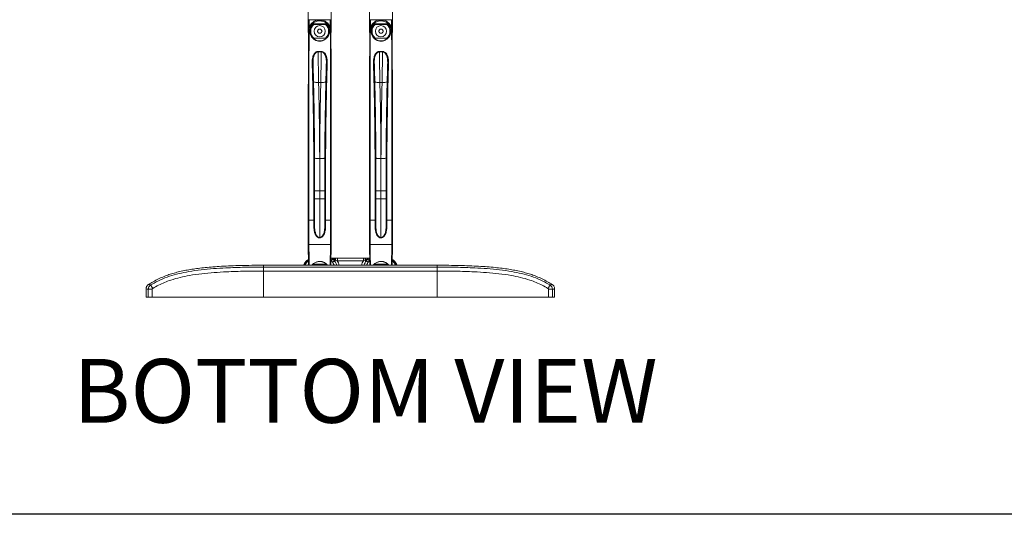
# Model space of a CAD drawing. Units: inches. Extents: x 1 to 164, y 0 to 102.
# Drawn here: x 33 to 82, y 0 to 25 of the extents above; entities that cross this region are included whole.
import ezdxf
from ezdxf.enums import TextEntityAlignment as Align

# ---------------------------------------------------------------- set-up
doc = ezdxf.new("R2010")
doc.units = ezdxf.units.IN
doc.header["$MEASUREMENT"] = 0
doc.layers.add('LAYER0', color=7, linetype='Continuous')
doc.styles.add('SLDTEXTSTYLE0', font='TXT', dxfattribs={"width": 0.75})

# ---------------------------------------------------------------- blocks, each defined once
blk = doc.blocks.new('Block3')
at = {"color": 7, "linetype": 'Continuous', "lineweight": 30}
for p in [(82.129, 0.484), (163.729, 0.484)]:
    blk.add_line(p, (0.529, 0.484), dxfattribs=at)
at = {"color": 7, "linetype": 'Continuous', "lineweight": 0, "style": 'SLDTEXTSTYLE0', "width": 0.75}
blk.add_attdef('AUTOATTR1', text='', height=1.146, dxfattribs=at).set_placement((160.436, 1.087), align=Align.BOTTOM_LEFT)
at = {"color": 7, "linetype": 'Continuous', "lineweight": 0}
for tag in ['AUTOATTR0', 'AUTOATTR2', 'AUTOATTR3']:
    blk.add_attdef(tag, (0, 0), '', height=1, dxfattribs=at)

msp = doc.modelspace()

# ---------------------------------------------------------------- linework, layer by layer
at = {"color": 7, "linetype": 'Continuous', "lineweight": 15}
for p, q in [((47.51, 24.152), (47.51, 30.443)), ((48.63, 30.443), (48.63, 24.152)), ((50.51, 24.152), (50.51, 30.443)), ((51.63, 30.443), (51.63, 24.152)), ((47.527, 24.152), (47.527, 24.717)), ((47.558, 24.717), (47.527, 24.717)), ((48.583, 24.717), (47.558, 24.717)), ((48.614, 24.717), (48.583, 24.717)), ((48.614, 24.717), (48.614, 24.152)), ((50.527, 24.152), (50.527, 24.717)), ((50.558, 24.717), (50.527, 24.717)), ((51.583, 24.717), (50.558, 24.717)), ((51.614, 24.717), (51.583, 24.717)), ((51.614, 24.717), (51.614, 24.152)), ((47.513, 24.097), (47.51, 24.152)), ((47.742, 24.487), (47.734, 24.496)), ((47.764, 24.508), (47.764, 24.496)), ((47.764, 24.496), (48.377, 24.496)), ((47.791, 24.489), (48.35, 24.489)), ((48.127, 24.251), (48.014, 24.251)), ((48.377, 24.496), (48.377, 24.508)), ((48.407, 24.496), (48.399, 24.487)), ((48.63, 24.152), (48.628, 24.097)), ((50.513, 24.097), (50.51, 24.152)), ((50.742, 24.487), (50.734, 24.496)), ((50.764, 24.508), (50.764, 24.496)), ((50.764, 24.496), (51.377, 24.496)), ((50.791, 24.489), (51.35, 24.489)), ((51.127, 24.251), (51.014, 24.251)), ((51.377, 24.496), (51.377, 24.508)), ((51.407, 24.496), (51.399, 24.487)), ((51.63, 24.152), (51.628, 24.097)), ((48.35, 23.816), (47.791, 23.816)), ((48.014, 24.054), (48.127, 24.054)), ((51.35, 23.816), (50.791, 23.816)), ((51.014, 24.054), (51.127, 24.054)), ((47.996, 23.165), (48.145, 23.165)), ((48.144, 23.141), (47.997, 23.141)), ((50.996, 23.165), (51.145, 23.165)), ((51.144, 23.141), (50.997, 23.141)), ((48.124, 21.64), (48.017, 21.64)), ((51.124, 21.64), (51.017, 21.64)), ((47.82, 17.932), (47.82, 17.932)), ((47.82, 17.932), (47.82, 17.932)), ((48.07, 16.329), (48.07, 17.917)), ((48.32, 17.932), (48.32, 17.932)), ((48.32, 17.932), (48.32, 17.932)), ((50.82, 17.932), (50.82, 17.932)), ((50.82, 17.932), (50.82, 17.932)), ((51.07, 16.329), (51.07, 17.917)), ((51.32, 17.932), (51.32, 17.932)), ((47.82, 16.329), (48.07, 16.329)), ((47.82, 15.942), (48.07, 15.942)), ((48.07, 16.329), (48.32, 16.329)), ((48.07, 15.942), (48.07, 16.329)), ((48.07, 15.942), (48.32, 15.942)), ((48.07, 14.041), (48.07, 15.942)), ((50.82, 16.329), (51.07, 16.329)), ((50.82, 15.942), (51.07, 15.942)), ((51.07, 16.329), (51.32, 16.329)), ((51.07, 15.942), (51.07, 16.329)), ((51.07, 15.942), (51.32, 15.942)), ((51.07, 14.041), (51.07, 15.942)), ((50.508, 15.845), (50.508, 14.902)), ((47.508, 13.71), (47.508, 14.902)), ((47.539, 14.902), (47.539, 13.71)), ((47.781, 14.595), (47.781, 14.902)), ((47.781, 14.595), (47.82, 14.595)), ((47.82, 14.902), (47.82, 14.595)), ((48.32, 14.595), (48.32, 14.902)), ((48.32, 14.595), (48.36, 14.595)), ((48.36, 14.902), (48.36, 14.595)), ((48.602, 13.71), (48.602, 14.902)), ((48.633, 14.902), (48.633, 13.71)), ((50.508, 13.71), (50.508, 14.902)), ((50.539, 14.902), (50.539, 13.71)), ((50.781, 14.595), (50.781, 14.902)), ((50.781, 14.595), (50.82, 14.595)), ((50.82, 14.902), (50.82, 14.595)), ((51.32, 14.902), (51.32, 14.902)), ((51.32, 14.595), (51.32, 14.902)), ((51.32, 14.595), (51.36, 14.595)), ((51.36, 14.902), (51.36, 14.595)), ((51.602, 13.71), (51.602, 14.902)), ((51.633, 14.902), (51.633, 13.71)), ((48.07, 14.022), (48.07, 14.041)), ((51.07, 14.022), (51.07, 14.041)), ((47.526, 12.686), (47.508, 13.71)), ((47.539, 13.71), (48.602, 13.71)), ((48.633, 13.71), (48.615, 12.686)), ((50.526, 12.686), (50.508, 13.71)), ((50.539, 13.71), (51.602, 13.71)), ((51.633, 13.71), (51.615, 12.686)), ((48.621, 13.027), (48.637, 13.027)), ((48.637, 12.902), (48.637, 13.027)), ((48.803, 13.027), (48.934, 13.027)), ((48.934, 12.905), (48.934, 13.027)), ((48.934, 13.027), (50.207, 13.027)), ((50.207, 12.905), (50.207, 13.027)), ((50.504, 12.902), (50.504, 13.027)), ((50.504, 13.027), (50.52, 13.027)), ((53.82, 12.686), (45.32, 12.686)), ((45.32, 12.596), (45.32, 12.401)), ((45.32, 12.596), (53.82, 12.596)), ((47.52, 12.699), (47.514, 12.686)), ((47.791, 12.739), (47.737, 12.686)), ((48.35, 12.739), (47.791, 12.739)), ((48.404, 12.686), (48.35, 12.739)), ((48.627, 12.686), (48.621, 12.698)), ((48.72, 12.992), (48.797, 12.901)), ((48.934, 12.905), (48.849, 12.936)), ((50.207, 12.905), (48.934, 12.905)), ((50.292, 12.936), (50.207, 12.905)), ((50.344, 12.901), (50.421, 12.992)), ((50.52, 12.699), (50.514, 12.686)), ((50.791, 12.739), (50.737, 12.686)), ((51.35, 12.739), (50.791, 12.739)), ((51.404, 12.686), (51.35, 12.739)), ((51.627, 12.686), (51.621, 12.698)), ((53.82, 12.596), (53.82, 12.401)), ((45.32, 11.124), (45.32, 12.401)), ((53.82, 12.401), (45.32, 12.401)), ((53.82, 11.124), (53.82, 12.401)), ((39.896, 11.552), (39.796, 11.719)), ((39.57, 11.531), (39.57, 11.124)), ((39.679, 11.124), (39.57, 11.124)), ((45.32, 11.124), (53.82, 11.124)), ((59.462, 11.124), (59.57, 11.124)), ((59.57, 11.124), (59.57, 11.531))]:
    msp.add_line(p, q, dxfattribs=at)
at = {"color": 8, "linetype": 'Continuous', "lineweight": 15}
for p, q in [((47.558, 24.717), (47.558, 24.35)), ((48.583, 24.351), (48.583, 24.717)), ((50.558, 24.717), (50.558, 24.35)), ((51.583, 24.351), (51.583, 24.717)), ((47.51, 24.152), (47.519, 24.152)), ((48.63, 24.152), (48.622, 24.152)), ((50.51, 24.152), (50.519, 24.152)), ((51.63, 24.152), (51.622, 24.152)), ((45.32, 12.596), (45.32, 12.686)), ((48.637, 12.902), (48.619, 12.902)), ((50.522, 12.902), (50.504, 12.902)), ((51.636, 12.686), (51.615, 12.722)), ((53.82, 12.596), (53.82, 12.686))]:
    msp.add_line(p, q, dxfattribs=at)
at = {"color": 7, "linetype": 'Continuous', "lineweight": 15, "flags": 128}
for points in [[(47.549, 24.166), (47.542, 24.165), (47.536, 24.164), (47.531, 24.162), (47.527, 24.16), (47.524, 24.158), (47.521, 24.156), (47.52, 24.154), (47.519, 24.152)], [(48.014, 24.251), (48.007, 24.239), (48, 24.226), (47.992, 24.214), (47.985, 24.202), (47.978, 24.189), (47.971, 24.177), (47.964, 24.165), (47.957, 24.152)], [(47.957, 24.152), (47.964, 24.14), (47.971, 24.128), (47.978, 24.116), (47.985, 24.103), (47.992, 24.091), (48, 24.078), (48.007, 24.066), (48.014, 24.054)], [(48.184, 24.152), (48.177, 24.165), (48.17, 24.177), (48.163, 24.189), (48.156, 24.202), (48.149, 24.214), (48.141, 24.226), (48.134, 24.239), (48.127, 24.251)], [(48.127, 24.054), (48.134, 24.066), (48.141, 24.078), (48.149, 24.091), (48.156, 24.103), (48.163, 24.116), (48.17, 24.128), (48.177, 24.14), (48.184, 24.152)], [(48.592, 24.166), (48.599, 24.165), (48.605, 24.164), (48.61, 24.162), (48.614, 24.16), (48.617, 24.158), (48.62, 24.156), (48.621, 24.154), (48.622, 24.152)], [(50.549, 24.166), (50.542, 24.165), (50.536, 24.164), (50.531, 24.162), (50.527, 24.16), (50.524, 24.158), (50.521, 24.156), (50.52, 24.154), (50.519, 24.152)], [(51.014, 24.251), (51.007, 24.239), (51, 24.226), (50.992, 24.214), (50.985, 24.202), (50.978, 24.189), (50.971, 24.177), (50.964, 24.165), (50.957, 24.152)], [(50.957, 24.152), (50.964, 24.14), (50.971, 24.128), (50.978, 24.116), (50.985, 24.103), (50.992, 24.091), (51, 24.078), (51.007, 24.066), (51.014, 24.054)], [(51.184, 24.152), (51.177, 24.165), (51.17, 24.177), (51.163, 24.189), (51.156, 24.202), (51.149, 24.214), (51.141, 24.226), (51.134, 24.239), (51.127, 24.251)], [(51.127, 24.054), (51.134, 24.066), (51.141, 24.078), (51.149, 24.091), (51.156, 24.103), (51.163, 24.116), (51.17, 24.128), (51.177, 24.14), (51.184, 24.152)], [(51.592, 24.166), (51.599, 24.165), (51.605, 24.164), (51.61, 24.162), (51.614, 24.16), (51.617, 24.158), (51.62, 24.156), (51.621, 24.154), (51.622, 24.152)], [(47.768, 21.689), (47.773, 21.678), (47.787, 21.668), (47.81, 21.659), (47.841, 21.652), (47.879, 21.646), (47.922, 21.642), (47.969, 21.64), (48.017, 21.64)], [(48.373, 21.689), (48.368, 21.678), (48.354, 21.668), (48.331, 21.659), (48.3, 21.652), (48.262, 21.646), (48.219, 21.642), (48.172, 21.64), (48.124, 21.64)], [(50.768, 21.689), (50.773, 21.678), (50.787, 21.668), (50.81, 21.659), (50.841, 21.652), (50.879, 21.646), (50.922, 21.642), (50.969, 21.64), (51.017, 21.64)], [(51.373, 21.689), (51.368, 21.678), (51.354, 21.668), (51.331, 21.659), (51.3, 21.652), (51.262, 21.646), (51.219, 21.642), (51.172, 21.64), (51.124, 21.64)], [(48.849, 12.936), (48.846, 12.955), (48.842, 12.972), (48.837, 12.988), (48.832, 13.002), (48.825, 13.013), (48.818, 13.021), (48.81, 13.026), (48.803, 13.027)], [(50.292, 12.936), (50.295, 12.955), (50.299, 12.972), (50.304, 12.988), (50.309, 13.002), (50.316, 13.013), (50.323, 13.021), (50.331, 13.026), (50.338, 13.027)], [(48.72, 12.992), (48.716, 12.988), (48.71, 12.981), (48.701, 12.972), (48.691, 12.961), (48.679, 12.948), (48.666, 12.933), (48.651, 12.918), (48.637, 12.902)], [(48.797, 12.901), (48.79, 12.897), (48.782, 12.891), (48.772, 12.884), (48.759, 12.875), (48.746, 12.866), (48.731, 12.856), (48.715, 12.845), (48.699, 12.833)], [(50.344, 12.901), (50.35, 12.897), (50.359, 12.891), (50.369, 12.884), (50.382, 12.875), (50.395, 12.866), (50.41, 12.856), (50.426, 12.845), (50.442, 12.833)], [(50.504, 12.902), (50.49, 12.918), (50.475, 12.933), (50.462, 12.948), (50.45, 12.961), (50.44, 12.972), (50.431, 12.981), (50.425, 12.988), (50.421, 12.992)], [(59.245, 11.552), (59.263, 11.582), (59.28, 11.61), (59.296, 11.637), (59.311, 11.662), (59.323, 11.683), (59.333, 11.699), (59.341, 11.712), (59.345, 11.719)], [(39.679, 11.124), (39.679, 11.378), (39.678, 11.508)], [(39.872, 11.51), (39.872, 11.38), (39.873, 11.124)], [(59.269, 11.51), (59.269, 11.38), (59.268, 11.124)], [(59.462, 11.124), (59.462, 11.378), (59.463, 11.508)]]:
    msp.add_lwpolyline(points, dxfattribs=at)
at = {"color": 8, "linetype": 'Continuous', "lineweight": 15, "flags": 128}
for points in [[(47.539, 13.71), (47.541, 13.59), (47.549, 13.11), (47.555, 12.756), (47.556, 12.686)], [(48.585, 12.686), (48.59, 13.002), (48.596, 13.356), (48.599, 13.525), (48.602, 13.71)], [(50.539, 13.71), (50.541, 13.59), (50.549, 13.11), (50.555, 12.756), (50.556, 12.686)], [(51.585, 12.686), (51.59, 13.002), (51.596, 13.356), (51.599, 13.525), (51.602, 13.71)]]:
    msp.add_lwpolyline(points, dxfattribs=at)
at = {"color": 7, "linetype": 'Continuous', "lineweight": 15}
for centre in [(48.07, 24.152), (51.07, 24.152)]:
    msp.add_circle(centre, 0.276, dxfattribs=at)
for centre, radius, start, end in [((48.07, 24.152), 0.469, 134.4153, 45.5847), ((48.07, 24.152), 0.438, 129.7333, 230.2667), ((47.764, 24.465), 0.0312, 90, 134.4153), ((48.07, 24.152), 0.437, 309.7333, 50.2667), ((48.377, 24.465), 0.0312, 45.5847, 90), ((51.07, 24.152), 0.469, 134.4153, 45.5847), ((51.07, 24.152), 0.437, 129.7333, 230.2667), ((50.764, 24.465), 0.0312, 90, 134.4153), ((51.07, 24.152), 0.438, 309.7333, 50.2667), ((51.377, 24.465), 0.0312, 45.5847, 90), ((48.39, 23.159), 0.394, 179.0604, 182.5264), ((47.75, 23.159), 0.394, 357.4736, 0.9396), ((51.39, 23.159), 0.394, 179.0604, 182.5264), ((50.75, 23.159), 0.394, 357.4736, 0.9396), ((47.715, 22.575), 0.0551, 59.7064, 105.3057), ((48.426, 22.575), 0.0551, 74.6943, 120.2935), ((50.715, 22.575), 0.0551, 59.7065, 105.3057), ((51.426, 22.575), 0.0551, 74.6943, 120.2936), ((47.538, 13.71), 0.0295, 179.9783, 181.0388), ((48.602, 13.71), 0.0305, 358.9873, 0.011), ((50.539, 13.71), 0.0305, 179.989, 181.0127), ((51.603, 13.71), 0.0295, 358.9612, 0.0217), ((48.637, 12.91), 0.118, 44.6875, 89.807), ((50.504, 12.91), 0.118, 90.193, 135.3125), ((48.07, 12.402), 0.469, 37.2491, 142.7509), ((47.621, 14.729), 2.173, 302.7463, 304.3885), ((51.52, 14.729), 2.173, 235.6115, 237.2537), ((51.07, 12.402), 0.469, 37.2491, 142.7509), ((39.856, 2.519), 8.991, 89.8996, 91.1334), ((59.285, 2.519), 8.991, 88.8666, 90.1004)]:
    msp.add_arc(centre, radius, start, end, dxfattribs=at)
at = {"color": 8, "linetype": 'Continuous', "lineweight": 15}
for centre, radius, start, end in [((47.806, 12.532), 0.499, 124.9295, 162.0402), ((48.07, 12.4), 1, 16.6131, 30.2891), ((51.07, 12.4), 1, 149.7109, 163.3869), ((51.335, 12.532), 0.499, 17.9598, 55.0705)]:
    msp.add_arc(centre, radius, start, end, dxfattribs=at)
at = {"color": 7, "linetype": 'Continuous', "lineweight": 15}
for points, knots in [([(47.519, 24.152), (47.52, 24.179), (47.523, 24.233), (47.542, 24.314), (47.572, 24.392), (47.628, 24.489), (47.708, 24.574), (47.806, 24.639), (47.89, 24.676), (47.981, 24.699), (48.073, 24.706), (48.165, 24.698), (48.253, 24.675), (48.336, 24.638), (48.412, 24.588), (48.48, 24.525), (48.536, 24.451), (48.58, 24.369), (48.614, 24.269), (48.619, 24.195), (48.622, 24.152)], [0, 0, 0, 0, 0.047245, 0.095806, 0.143215, 0.19192, 0.289176, 0.341316, 0.394916, 0.447874, 0.502443, 0.553909, 0.606858, 0.658293, 0.711138, 0.764068, 0.818561, 0.870639, 0.924442, 1, 1, 1, 1]), ([(48.592, 24.166), (48.59, 24.204), (48.585, 24.27), (48.552, 24.359), (48.512, 24.433), (48.458, 24.499), (48.394, 24.556), (48.322, 24.601), (48.243, 24.634), (48.16, 24.654), (48.074, 24.662), (47.986, 24.655), (47.901, 24.635), (47.821, 24.602), (47.728, 24.544), (47.653, 24.468), (47.599, 24.381), (47.57, 24.311), (47.552, 24.239), (47.55, 24.19), (47.549, 24.166)], [0, 0, 0, 0, 0.073435, 0.125256, 0.177118, 0.230769, 0.284452, 0.337445, 0.390441, 0.443962, 0.497479, 0.552598, 0.607719, 0.661465, 0.715207, 0.812491, 0.859682, 0.906843, 0.953417, 1, 1, 1, 1]), ([(50.519, 24.152), (50.52, 24.179), (50.523, 24.233), (50.542, 24.314), (50.572, 24.392), (50.628, 24.489), (50.708, 24.574), (50.806, 24.639), (50.89, 24.676), (50.981, 24.699), (51.073, 24.706), (51.165, 24.698), (51.253, 24.675), (51.336, 24.638), (51.412, 24.588), (51.48, 24.525), (51.536, 24.451), (51.58, 24.369), (51.614, 24.269), (51.619, 24.195), (51.622, 24.152)], [0, 0, 0, 0, 0.047245, 0.095806, 0.143215, 0.19192, 0.289176, 0.341316, 0.394916, 0.447874, 0.502443, 0.553909, 0.606858, 0.658293, 0.711138, 0.764068, 0.818561, 0.870639, 0.924442, 1, 1, 1, 1]), ([(51.592, 24.166), (51.59, 24.204), (51.585, 24.27), (51.552, 24.359), (51.512, 24.433), (51.458, 24.499), (51.394, 24.556), (51.322, 24.601), (51.243, 24.634), (51.16, 24.654), (51.074, 24.662), (50.986, 24.655), (50.901, 24.635), (50.821, 24.602), (50.728, 24.544), (50.653, 24.468), (50.599, 24.381), (50.57, 24.311), (50.552, 24.239), (50.55, 24.19), (50.549, 24.166)], [0, 0, 0, 0, 0.073435, 0.125256, 0.177118, 0.230769, 0.284452, 0.337445, 0.390441, 0.443962, 0.497479, 0.552598, 0.60772, 0.661465, 0.715207, 0.812491, 0.859682, 0.906843, 0.953418, 1, 1, 1, 1]), ([(47.508, 14.902), (47.508, 15.215), (47.508, 15.839), (47.509, 16.777), (47.509, 17.714), (47.51, 18.645), (47.511, 19.569), (47.512, 20.486), (47.514, 21.4), (47.515, 22.317), (47.517, 23.235), (47.518, 23.847), (47.519, 24.152)], [0, 0, 0, 0, 0.10009, 0.200179, 0.30056, 0.400941, 0.499887, 0.598832, 0.698059, 0.797286, 0.898605, 1, 1, 1, 1]), ([(47.549, 24.166), (47.548, 23.86), (47.547, 23.248), (47.545, 22.329), (47.543, 21.413), (47.542, 20.498), (47.541, 19.579), (47.54, 18.585), (47.539, 17.519), (47.539, 16.514), (47.539, 15.641), (47.539, 15.149), (47.539, 14.902)], [0, 0, 0, 0, 0.101318, 0.202711, 0.301657, 0.400602, 0.499829, 0.599057, 0.720682, 0.842437, 0.921201, 1, 1, 1, 1]), ([(47.734, 24.496), (47.701, 24.456), (47.65, 24.397), (47.612, 24.301), (47.588, 24.204), (47.587, 24.079), (47.622, 23.961), (47.673, 23.872), (47.726, 23.806), (47.794, 23.749), (47.887, 23.696), (48.007, 23.662), (48.146, 23.664), (48.275, 23.704), (48.392, 23.779), (48.472, 23.873), (48.521, 23.971), (48.545, 24.053), (48.553, 24.133), (48.55, 24.21), (48.534, 24.287), (48.497, 24.382), (48.45, 24.452), (48.411, 24.491), (48.407, 24.496)], [0, 0, 0, 0, 0.064584, 0.097061, 0.129534, 0.191714, 0.257081, 0.295018, 0.332955, 0.374403, 0.415791, 0.47381, 0.532, 0.586734, 0.645931, 0.715879, 0.75653, 0.797151, 0.830302, 0.863431, 0.896689, 0.929948, 0.992066, 1, 1, 1, 1]), ([(47.734, 24.496), (47.738, 24.499), (47.745, 24.504), (47.756, 24.508), (47.762, 24.508), (47.764, 24.508)], [0, 0, 0, 0, 0.413557, 0.82636, 1, 1, 1, 1]), ([(48.377, 24.508), (48.323, 24.508), (48.214, 24.509), (48.054, 24.509), (47.902, 24.509), (47.81, 24.508), (47.764, 24.508)], [0, 0, 0, 0, 0.267835, 0.543449, 0.769425, 1, 1, 1, 1]), ([(48.377, 24.508), (48.381, 24.508), (48.391, 24.507), (48.401, 24.501), (48.406, 24.496), (48.407, 24.496)], [0, 0, 0, 0, 0.438433, 0.877852, 1, 1, 1, 1]), ([(48.602, 14.902), (48.602, 15.219), (48.602, 15.853), (48.602, 16.795), (48.602, 17.728), (48.601, 18.653), (48.6, 19.575), (48.599, 20.563), (48.597, 21.613), (48.596, 22.596), (48.594, 23.447), (48.593, 23.926), (48.592, 24.166)], [0, 0, 0, 0, 0.101322, 0.202718, 0.301664, 0.40061, 0.499837, 0.599064, 0.720013, 0.84109, 0.920527, 1, 1, 1, 1]), ([(48.622, 24.152), (48.622, 23.851), (48.624, 23.247), (48.626, 22.333), (48.627, 21.413), (48.629, 20.492), (48.63, 19.571), (48.631, 18.651), (48.632, 17.726), (48.632, 16.793), (48.633, 15.851), (48.633, 15.219), (48.633, 14.902)], [0, 0, 0, 0, 0.1000904, 0.2001803, 0.30056, 0.4009398, 0.4998848, 0.5988298, 0.6980565, 0.7972832, 0.8986039, 1, 1, 1, 1]), ([(50.508, 14.902), (50.508, 15.215), (50.508, 15.839), (50.509, 16.777), (50.509, 17.714), (50.51, 18.645), (50.511, 19.569), (50.512, 20.486), (50.514, 21.4), (50.515, 22.317), (50.517, 23.235), (50.518, 23.847), (50.519, 24.152)], [0, 0, 0, 0, 0.10009, 0.200179, 0.30056, 0.400941, 0.499887, 0.598832, 0.698059, 0.797286, 0.898605, 1, 1, 1, 1]), ([(50.549, 24.166), (50.548, 23.86), (50.547, 23.248), (50.545, 22.329), (50.543, 21.413), (50.542, 20.498), (50.541, 19.579), (50.54, 18.585), (50.539, 17.519), (50.539, 16.514), (50.539, 15.641), (50.539, 15.149), (50.539, 14.902)], [0, 0, 0, 0, 0.101318, 0.202711, 0.301657, 0.400602, 0.499829, 0.599057, 0.720682, 0.842437, 0.921201, 1, 1, 1, 1]), ([(50.734, 24.496), (50.701, 24.456), (50.65, 24.397), (50.612, 24.301), (50.588, 24.204), (50.587, 24.079), (50.622, 23.961), (50.673, 23.872), (50.726, 23.806), (50.794, 23.749), (50.887, 23.696), (51.007, 23.662), (51.146, 23.664), (51.275, 23.704), (51.392, 23.779), (51.472, 23.873), (51.521, 23.971), (51.545, 24.053), (51.553, 24.133), (51.55, 24.21), (51.534, 24.287), (51.497, 24.382), (51.45, 24.452), (51.411, 24.491), (51.407, 24.496)], [0, 0, 0, 0, 0.064584, 0.097061, 0.129534, 0.191714, 0.257081, 0.295018, 0.332955, 0.374403, 0.415791, 0.47381, 0.532, 0.586734, 0.645931, 0.715879, 0.756529, 0.797151, 0.830302, 0.863431, 0.896689, 0.929948, 0.992066, 1, 1, 1, 1]), ([(50.734, 24.496), (50.738, 24.499), (50.745, 24.504), (50.756, 24.508), (50.762, 24.508), (50.764, 24.508)], [0, 0, 0, 0, 0.4135569, 0.826362, 1, 1, 1, 1]), ([(51.377, 24.508), (51.323, 24.508), (51.214, 24.509), (51.054, 24.509), (50.902, 24.509), (50.81, 24.508), (50.764, 24.508)], [0, 0, 0, 0, 0.267835, 0.543449, 0.769425, 1, 1, 1, 1]), ([(51.377, 24.508), (51.381, 24.508), (51.391, 24.507), (51.401, 24.501), (51.406, 24.496), (51.407, 24.496)], [0, 0, 0, 0, 0.438435, 0.877854, 1, 1, 1, 1]), ([(51.602, 14.902), (51.602, 15.219), (51.602, 15.853), (51.602, 16.795), (51.602, 17.728), (51.601, 18.653), (51.6, 19.575), (51.599, 20.563), (51.597, 21.613), (51.596, 22.596), (51.594, 23.447), (51.593, 23.926), (51.592, 24.166)], [0, 0, 0, 0, 0.1013215, 0.2027184, 0.301664, 0.4006095, 0.4998367, 0.5990639, 0.7200129, 0.8410901, 0.920527, 1, 1, 1, 1]), ([(51.622, 24.152), (51.622, 23.851), (51.624, 23.247), (51.626, 22.333), (51.627, 21.413), (51.629, 20.492), (51.63, 19.571), (51.631, 18.651), (51.632, 17.726), (51.632, 16.793), (51.633, 15.851), (51.633, 15.219), (51.633, 14.902)], [0, 0, 0, 0, 0.1000904, 0.2001803, 0.30056, 0.4009398, 0.4998848, 0.5988298, 0.6980565, 0.7972832, 0.8986039, 1, 1, 1, 1]), ([(47.7, 22.628), (47.701, 22.67), (47.701, 22.754), (47.723, 22.866), (47.755, 22.961), (47.799, 23.044), (47.856, 23.111), (47.926, 23.157), (47.973, 23.162), (47.996, 23.165)], [0, 0, 0, 0, 0.190544, 0.38084, 0.508997, 0.6369, 0.794681, 0.896628, 1, 1, 1, 1]), ([(47.997, 23.141), (47.98, 23.139), (47.944, 23.135), (47.887, 23.1), (47.838, 23.042), (47.8, 22.971), (47.767, 22.879), (47.744, 22.762), (47.743, 22.669), (47.743, 22.622)], [0, 0, 0, 0, 0.077667, 0.172037, 0.312286, 0.43258, 0.55314, 0.776341, 1, 1, 1, 1]), ([(47.997, 23.141), (47.997, 23.082), (47.997, 22.974), (47.999, 22.808), (48.001, 22.649), (48.003, 22.483), (48.006, 22.315), (48.008, 22.147), (48.011, 21.978), (48.014, 21.808), (48.016, 21.696), (48.017, 21.64)], [0, 0, 0, 0, 0.132594, 0.239429, 0.346265, 0.456196, 0.566128, 0.673038, 0.779948, 0.889974, 1, 1, 1, 1]), ([(48.124, 21.64), (48.125, 21.703), (48.127, 21.829), (48.13, 22.025), (48.134, 22.223), (48.137, 22.411), (48.139, 22.585), (48.141, 22.747), (48.143, 22.904), (48.144, 23.036), (48.144, 23.113), (48.144, 23.141)], [0, 0, 0, 0, 0.123587, 0.247173, 0.375663, 0.504152, 0.610879, 0.717607, 0.82742, 0.937233, 1, 1, 1, 1]), ([(48.398, 22.622), (48.398, 22.664), (48.398, 22.747), (48.377, 22.866), (48.341, 22.975), (48.293, 23.058), (48.238, 23.112), (48.189, 23.137), (48.157, 23.14), (48.144, 23.141)], [0, 0, 0, 0, 0.200656, 0.401051, 0.572927, 0.745566, 0.850046, 0.938597, 1, 1, 1, 1]), ([(48.145, 23.165), (48.149, 23.165), (48.174, 23.164), (48.222, 23.152), (48.291, 23.106), (48.358, 23.023), (48.409, 22.904), (48.439, 22.768), (48.44, 22.675), (48.441, 22.628)], [0, 0, 0, 0, 0.020292, 0.110059, 0.215732, 0.382223, 0.576088, 0.787832, 1, 1, 1, 1]), ([(50.7, 22.628), (50.701, 22.67), (50.701, 22.754), (50.723, 22.866), (50.755, 22.961), (50.799, 23.044), (50.856, 23.111), (50.926, 23.157), (50.973, 23.162), (50.996, 23.165)], [0, 0, 0, 0, 0.190544, 0.38084, 0.508997, 0.6369, 0.79468, 0.896628, 1, 1, 1, 1]), ([(50.997, 23.141), (50.98, 23.139), (50.944, 23.135), (50.887, 23.1), (50.838, 23.042), (50.8, 22.971), (50.767, 22.879), (50.744, 22.762), (50.743, 22.669), (50.743, 22.622)], [0, 0, 0, 0, 0.077667, 0.172037, 0.312286, 0.43258, 0.55314, 0.776341, 1, 1, 1, 1]), ([(50.997, 23.141), (50.997, 23.082), (50.997, 22.974), (50.999, 22.808), (51.001, 22.649), (51.003, 22.483), (51.006, 22.315), (51.008, 22.147), (51.011, 21.978), (51.014, 21.808), (51.016, 21.696), (51.017, 21.64)], [0, 0, 0, 0, 0.1325936, 0.2394293, 0.3462651, 0.4561965, 0.5661279, 0.673038, 0.7799478, 0.8899737, 1, 1, 1, 1]), ([(51.124, 21.64), (51.125, 21.703), (51.127, 21.829), (51.13, 22.025), (51.134, 22.223), (51.137, 22.411), (51.139, 22.585), (51.141, 22.747), (51.143, 22.904), (51.144, 23.036), (51.144, 23.113), (51.144, 23.141)], [0, 0, 0, 0, 0.123587, 0.247173, 0.375663, 0.504152, 0.610879, 0.717607, 0.82742, 0.937233, 1, 1, 1, 1]), ([(51.398, 22.622), (51.398, 22.664), (51.398, 22.747), (51.377, 22.866), (51.341, 22.975), (51.293, 23.058), (51.238, 23.112), (51.189, 23.137), (51.157, 23.14), (51.144, 23.141)], [0, 0, 0, 0, 0.200656, 0.401051, 0.572927, 0.745566, 0.850046, 0.938598, 1, 1, 1, 1]), ([(51.145, 23.165), (51.149, 23.165), (51.174, 23.164), (51.222, 23.152), (51.291, 23.106), (51.358, 23.023), (51.409, 22.904), (51.439, 22.768), (51.44, 22.675), (51.441, 22.628)], [0, 0, 0, 0, 0.020292, 0.110059, 0.215732, 0.382223, 0.576088, 0.787832, 1, 1, 1, 1]), ([(47.781, 17.935), (47.779, 18.167), (47.777, 18.632), (47.77, 19.327), (47.76, 20.021), (47.746, 20.803), (47.728, 21.674), (47.709, 22.31), (47.7, 22.628)], [0, 0, 0, 0, 0.14704, 0.29408, 0.4413964, 0.5887126, 0.7942579, 1, 1, 1, 1]), ([(47.743, 22.622), (47.752, 22.305), (47.769, 21.67), (47.787, 20.8), (47.801, 20.018), (47.81, 19.325), (47.817, 18.63), (47.819, 18.165), (47.82, 17.932)], [0, 0, 0, 0, 0.205541, 0.41128, 0.558322, 0.705364, 0.852682, 1, 1, 1, 1]), ([(48.32, 17.932), (48.322, 18.165), (48.324, 18.629), (48.331, 19.323), (48.34, 20.017), (48.354, 20.799), (48.372, 21.669), (48.389, 22.305), (48.398, 22.622)], [0, 0, 0, 0, 0.147043, 0.294085, 0.441403, 0.58872, 0.794262, 1, 1, 1, 1]), ([(48.441, 22.628), (48.432, 22.31), (48.413, 21.675), (48.395, 20.804), (48.381, 20.022), (48.371, 19.329), (48.364, 18.633), (48.361, 18.168), (48.36, 17.935)], [0, 0, 0, 0, 0.205544, 0.411287, 0.558327, 0.705366, 0.852683, 1, 1, 1, 1]), ([(50.781, 17.935), (50.779, 18.167), (50.777, 18.632), (50.77, 19.327), (50.76, 20.021), (50.746, 20.803), (50.728, 21.674), (50.709, 22.31), (50.7, 22.628)], [0, 0, 0, 0, 0.14704, 0.29408, 0.441396, 0.588713, 0.794258, 1, 1, 1, 1]), ([(50.743, 22.622), (50.752, 22.305), (50.769, 21.67), (50.787, 20.8), (50.801, 20.018), (50.81, 19.325), (50.817, 18.63), (50.819, 18.165), (50.82, 17.932)], [0, 0, 0, 0, 0.205541, 0.41128, 0.558322, 0.705364, 0.852682, 1, 1, 1, 1]), ([(51.32, 17.932), (51.322, 18.165), (51.324, 18.629), (51.331, 19.323), (51.34, 20.017), (51.354, 20.799), (51.372, 21.669), (51.389, 22.305), (51.398, 22.622)], [0, 0, 0, 0, 0.147043, 0.294085, 0.441403, 0.58872, 0.794262, 1, 1, 1, 1]), ([(51.441, 22.628), (51.432, 22.31), (51.413, 21.675), (51.395, 20.804), (51.381, 20.022), (51.371, 19.329), (51.364, 18.633), (51.361, 18.168), (51.36, 17.935)], [0, 0, 0, 0, 0.205544, 0.411287, 0.558327, 0.705366, 0.852683, 1, 1, 1, 1]), ([(48.017, 21.64), (48.024, 21.334), (48.038, 20.722), (48.054, 19.793), (48.065, 18.858), (48.069, 18.23), (48.07, 17.917)], [0, 0, 0, 0, 0.249231, 0.498461, 0.749231, 1, 1, 1, 1]), ([(48.07, 17.917), (48.072, 18.229), (48.076, 18.853), (48.087, 19.786), (48.102, 20.716), (48.117, 21.332), (48.124, 21.64)], [0, 0, 0, 0, 0.24923, 0.498461, 0.74923, 1, 1, 1, 1]), ([(51.017, 21.64), (51.024, 21.334), (51.038, 20.722), (51.054, 19.793), (51.065, 18.858), (51.069, 18.23), (51.07, 17.917)], [0, 0, 0, 0, 0.249231, 0.498461, 0.749231, 1, 1, 1, 1]), ([(51.07, 17.917), (51.072, 18.229), (51.076, 18.853), (51.087, 19.786), (51.102, 20.716), (51.117, 21.332), (51.124, 21.64)], [0, 0, 0, 0, 0.24923, 0.498461, 0.74923, 1, 1, 1, 1]), ([(47.781, 14.902), (47.781, 15.228), (47.781, 15.881), (47.781, 16.655), (47.781, 17.34), (47.781, 17.699), (47.781, 17.935)], [0, 0, 0, 0, 0.322155, 0.644564, 0.76579, 1, 1, 1, 1]), ([(47.781, 17.935), (47.782, 17.935), (47.783, 17.935), (47.789, 17.935), (47.796, 17.935), (47.806, 17.935), (47.814, 17.934), (47.819, 17.933), (47.82, 17.933), (47.82, 17.932)], [0, 0, 0, 0, 0.0585758, 0.0863101, 0.2690472, 0.4517892, 0.6345203, 0.8172669, 1, 1, 1, 1]), ([(47.82, 17.932), (47.823, 17.931), (47.829, 17.927), (47.872, 17.922), (47.935, 17.919), (48.003, 17.917), (48.049, 17.917), (48.067, 17.917), (48.07, 17.917)], [0, 0, 0, 0, 0.214705, 0.429408, 0.644113, 0.858818, 0.97538, 1, 1, 1, 1]), ([(47.82, 17.932), (47.82, 17.574), (47.82, 16.891), (47.82, 15.88), (47.82, 15.228), (47.82, 14.902)], [0, 0, 0, 0, 0.355442, 0.677593, 1, 1, 1, 1]), ([(48.32, 17.932), (48.318, 17.931), (48.312, 17.927), (48.269, 17.922), (48.206, 17.919), (48.138, 17.917), (48.092, 17.917), (48.074, 17.917), (48.07, 17.917)], [0, 0, 0, 0, 0.214705, 0.429408, 0.644113, 0.858818, 0.97538, 1, 1, 1, 1]), ([(48.32, 17.932), (48.321, 17.933), (48.322, 17.933), (48.327, 17.934), (48.335, 17.935), (48.345, 17.935), (48.352, 17.935), (48.358, 17.935), (48.359, 17.935), (48.36, 17.935)], [0, 0, 0, 0, 0.182733, 0.36548, 0.548211, 0.730953, 0.91369, 0.941427, 1, 1, 1, 1]), ([(48.32, 14.902), (48.32, 15.228), (48.32, 15.88), (48.32, 16.891), (48.32, 17.574), (48.32, 17.932)], [0, 0, 0, 0, 0.32215, 0.644556, 1, 1, 1, 1]), ([(48.36, 17.935), (48.36, 17.576), (48.36, 16.996), (48.36, 15.985), (48.36, 15.332), (48.36, 14.902)], [0, 0, 0, 0, 0.355432, 0.575191, 1, 1, 1, 1]), ([(50.781, 14.902), (50.781, 15.228), (50.781, 15.881), (50.781, 16.655), (50.781, 17.34), (50.781, 17.699), (50.781, 17.935)], [0, 0, 0, 0, 0.322155, 0.644564, 0.76579, 1, 1, 1, 1]), ([(50.781, 17.935), (50.782, 17.935), (50.783, 17.935), (50.789, 17.935), (50.796, 17.935), (50.806, 17.935), (50.814, 17.934), (50.819, 17.933), (50.82, 17.933), (50.82, 17.932)], [0, 0, 0, 0, 0.058573, 0.08631, 0.269047, 0.451789, 0.63452, 0.817267, 1, 1, 1, 1]), ([(50.82, 17.932), (50.823, 17.931), (50.829, 17.927), (50.872, 17.922), (50.935, 17.919), (51.003, 17.917), (51.049, 17.917), (51.067, 17.917), (51.07, 17.917)], [0, 0, 0, 0, 0.214705, 0.429408, 0.644113, 0.858818, 0.97538, 1, 1, 1, 1]), ([(50.82, 17.932), (50.82, 17.574), (50.82, 16.891), (50.82, 15.88), (50.82, 15.228), (50.82, 14.902)], [0, 0, 0, 0, 0.355442, 0.677593, 1, 1, 1, 1]), ([(51.32, 17.932), (51.318, 17.931), (51.312, 17.927), (51.269, 17.922), (51.206, 17.919), (51.138, 17.917), (51.092, 17.917), (51.074, 17.917), (51.07, 17.917)], [0, 0, 0, 0, 0.214705, 0.429408, 0.644113, 0.858818, 0.97538, 1, 1, 1, 1]), ([(51.32, 17.932), (51.321, 17.933), (51.322, 17.933), (51.327, 17.934), (51.335, 17.935), (51.345, 17.935), (51.352, 17.935), (51.358, 17.935), (51.359, 17.935), (51.36, 17.935)], [0, 0, 0, 0, 0.1827331, 0.3654797, 0.5482108, 0.7309528, 0.9136899, 0.9414242, 1, 1, 1, 1]), ([(51.32, 14.902), (51.32, 15.228), (51.32, 15.88), (51.32, 16.891), (51.32, 17.574), (51.32, 17.932)], [0, 0, 0, 0, 0.32215, 0.644556, 1, 1, 1, 1]), ([(51.36, 17.935), (51.36, 17.576), (51.36, 16.996), (51.36, 15.985), (51.36, 15.332), (51.36, 14.902)], [0, 0, 0, 0, 0.355432, 0.575191, 1, 1, 1, 1]), ([(47.508, 14.902), (47.509, 14.902), (47.509, 14.902), (47.516, 14.902), (47.525, 14.902), (47.534, 14.902), (47.539, 14.902)], [0, 0, 0, 0, 0.250005, 0.500011, 0.750003, 1, 1, 1, 1]), ([(47.539, 14.902), (47.577, 14.902), (47.654, 14.902), (47.737, 14.902), (47.78, 14.902), (47.781, 14.902)], [0, 0, 0, 0, 0.495033, 0.990066, 1, 1, 1, 1]), ([(47.781, 14.902), (47.783, 14.902), (47.788, 14.902), (47.795, 14.902), (47.802, 14.902), (47.808, 14.902), (47.814, 14.902), (47.817, 14.902), (47.82, 14.902), (47.82, 14.902), (47.82, 14.902)], [0, 0, 0, 0, 0.125001, 0.25, 0.374998, 0.499998, 0.625005, 0.750004, 0.875009, 1, 1, 1, 1]), ([(48.07, 14.022), (48.053, 14.024), (48.014, 14.028), (47.952, 14.065), (47.897, 14.127), (47.853, 14.206), (47.815, 14.308), (47.787, 14.439), (47.783, 14.543), (47.781, 14.595)], [0, 0, 0, 0, 0.074692, 0.165617, 0.304109, 0.427899, 0.554859, 0.774573, 1, 1, 1, 1]), ([(47.82, 14.595), (47.822, 14.545), (47.825, 14.445), (47.849, 14.319), (47.883, 14.219), (47.92, 14.143), (47.967, 14.083), (48.021, 14.047), (48.055, 14.043), (48.07, 14.041)], [0, 0, 0, 0, 0.226974, 0.45803, 0.583226, 0.710617, 0.845761, 0.931394, 1, 1, 1, 1]), ([(48.07, 14.041), (48.074, 14.041), (48.093, 14.042), (48.115, 14.048), (48.147, 14.065), (48.188, 14.098), (48.235, 14.167), (48.282, 14.279), (48.314, 14.423), (48.318, 14.537), (48.32, 14.595)], [0, 0, 0, 0, 0.015362, 0.08936, 0.097836, 0.181267, 0.328809, 0.478159, 0.735137, 1, 1, 1, 1]), ([(48.36, 14.595), (48.358, 14.536), (48.353, 14.418), (48.315, 14.269), (48.261, 14.152), (48.206, 14.08), (48.143, 14.036), (48.099, 14.022), (48.074, 14.022), (48.07, 14.022)], [0, 0, 0, 0, 0.254383, 0.507992, 0.656351, 0.806397, 0.894077, 0.983215, 1, 1, 1, 1]), ([(48.32, 14.902), (48.321, 14.902), (48.321, 14.902), (48.324, 14.902), (48.327, 14.902), (48.333, 14.902), (48.339, 14.902), (48.346, 14.902), (48.353, 14.902), (48.358, 14.902), (48.36, 14.902)], [0, 0, 0, 0, 0.124991, 0.249997, 0.374995, 0.500003, 0.625, 0.749998, 0.874999, 1, 1, 1, 1]), ([(48.36, 14.902), (48.361, 14.902), (48.404, 14.902), (48.487, 14.902), (48.564, 14.902), (48.602, 14.902)], [0, 0, 0, 0, 0.009934, 0.504967, 1, 1, 1, 1]), ([(48.602, 14.902), (48.607, 14.902), (48.616, 14.902), (48.625, 14.902), (48.632, 14.902), (48.632, 14.902), (48.633, 14.902)], [0, 0, 0, 0, 0.249997, 0.49999, 0.749994, 1, 1, 1, 1]), ([(50.508, 14.902), (50.509, 14.902), (50.509, 14.902), (50.516, 14.902), (50.525, 14.902), (50.534, 14.902), (50.539, 14.902)], [0, 0, 0, 0, 0.250006, 0.50001, 0.750003, 1, 1, 1, 1]), ([(50.539, 14.902), (50.577, 14.902), (50.654, 14.902), (50.737, 14.902), (50.78, 14.902), (50.781, 14.902)], [0, 0, 0, 0, 0.495033, 0.990066, 1, 1, 1, 1]), ([(50.781, 14.902), (50.783, 14.902), (50.788, 14.902), (50.795, 14.902), (50.802, 14.902), (50.808, 14.902), (50.814, 14.902), (50.817, 14.902), (50.82, 14.902), (50.82, 14.902), (50.82, 14.902)], [0, 0, 0, 0, 0.125001, 0.250002, 0.375, 0.499997, 0.625005, 0.750003, 0.875009, 1, 1, 1, 1]), ([(51.07, 14.022), (51.053, 14.024), (51.014, 14.028), (50.952, 14.065), (50.897, 14.127), (50.853, 14.206), (50.815, 14.308), (50.787, 14.439), (50.783, 14.543), (50.781, 14.595)], [0, 0, 0, 0, 0.074692, 0.165617, 0.304109, 0.427899, 0.554859, 0.774573, 1, 1, 1, 1]), ([(50.82, 14.595), (50.822, 14.545), (50.825, 14.445), (50.849, 14.319), (50.883, 14.219), (50.92, 14.143), (50.967, 14.083), (51.021, 14.047), (51.055, 14.043), (51.07, 14.041)], [0, 0, 0, 0, 0.226974, 0.45803, 0.583226, 0.710617, 0.845761, 0.931394, 1, 1, 1, 1]), ([(51.07, 14.041), (51.074, 14.041), (51.093, 14.042), (51.115, 14.048), (51.147, 14.065), (51.188, 14.098), (51.235, 14.167), (51.282, 14.279), (51.314, 14.423), (51.318, 14.537), (51.32, 14.595)], [0, 0, 0, 0, 0.015362, 0.08936, 0.097836, 0.181267, 0.328809, 0.478159, 0.735137, 1, 1, 1, 1]), ([(51.36, 14.595), (51.358, 14.536), (51.353, 14.418), (51.315, 14.269), (51.261, 14.152), (51.206, 14.08), (51.143, 14.036), (51.099, 14.022), (51.074, 14.022), (51.07, 14.022)], [0, 0, 0, 0, 0.254383, 0.507992, 0.656351, 0.806397, 0.894077, 0.983215, 1, 1, 1, 1]), ([(51.32, 14.902), (51.321, 14.902), (51.321, 14.902), (51.324, 14.902), (51.327, 14.902), (51.333, 14.902), (51.339, 14.902), (51.346, 14.902), (51.353, 14.902), (51.358, 14.902), (51.36, 14.902)], [0, 0, 0, 0, 0.124991, 0.249996, 0.374995, 0.500002, 0.625002, 0.75, 0.874999, 1, 1, 1, 1]), ([(51.36, 14.902), (51.361, 14.902), (51.404, 14.902), (51.487, 14.902), (51.564, 14.902), (51.602, 14.902)], [0, 0, 0, 0, 0.009934, 0.504967, 1, 1, 1, 1]), ([(51.602, 14.902), (51.607, 14.902), (51.616, 14.902), (51.625, 14.902), (51.632, 14.902), (51.632, 14.902), (51.633, 14.902)], [0, 0, 0, 0, 0.2499974, 0.4999894, 0.7499946, 1, 1, 1, 1]), ([(47.539, 13.71), (47.534, 13.71), (47.526, 13.71), (47.515, 13.71), (47.509, 13.71), (47.508, 13.71), (47.508, 13.71)], [0, 0, 0, 0, 0.2444301, 0.5001253, 0.8166167, 1, 1, 1, 1]), ([(47.508, 13.71), (47.508, 13.71), (47.509, 13.71), (47.515, 13.71), (47.526, 13.71), (47.534, 13.71), (47.539, 13.71)], [0, 0, 0, 0, 0.183335, 0.49977, 0.75542, 1, 1, 1, 1]), ([(48.633, 13.71), (48.632, 13.71), (48.632, 13.71), (48.626, 13.71), (48.615, 13.71), (48.606, 13.71), (48.602, 13.71)], [0, 0, 0, 0, 0.18331, 0.499813, 0.760535, 1, 1, 1, 1]), ([(48.602, 13.71), (48.606, 13.71), (48.615, 13.71), (48.626, 13.71), (48.632, 13.71), (48.632, 13.71), (48.633, 13.71)], [0, 0, 0, 0, 0.239525, 0.500223, 0.816714, 1, 1, 1, 1]), ([(50.539, 13.71), (50.534, 13.71), (50.526, 13.71), (50.515, 13.71), (50.509, 13.71), (50.508, 13.71), (50.508, 13.71)], [0, 0, 0, 0, 0.244431, 0.500125, 0.816617, 1, 1, 1, 1]), ([(50.508, 13.71), (50.508, 13.71), (50.509, 13.71), (50.515, 13.71), (50.526, 13.71), (50.534, 13.71), (50.539, 13.71)], [0, 0, 0, 0, 0.183335, 0.499771, 0.755421, 1, 1, 1, 1]), ([(51.633, 13.71), (51.632, 13.71), (51.632, 13.71), (51.626, 13.71), (51.615, 13.71), (51.606, 13.71), (51.602, 13.71)], [0, 0, 0, 0, 0.18331, 0.499814, 0.760535, 1, 1, 1, 1]), ([(51.602, 13.71), (51.606, 13.71), (51.615, 13.71), (51.626, 13.71), (51.632, 13.71), (51.632, 13.71), (51.633, 13.71)], [0, 0, 0, 0, 0.239525, 0.500224, 0.816714, 1, 1, 1, 1]), ([(48.637, 13.027), (48.645, 13.027), (48.661, 13.027), (48.72, 13.027), (48.771, 13.027), (48.803, 13.027)], [0, 0, 0, 0, 0.2750647, 0.5495154, 1, 1, 1, 1]), ([(50.207, 13.027), (50.209, 13.027), (50.254, 13.027), (50.297, 13.027), (50.338, 13.027)], [0, 0, 0, 0, 0.050295, 1, 1, 1, 1]), ([(50.338, 13.027), (50.34, 13.027), (50.372, 13.027), (50.423, 13.027), (50.48, 13.027), (50.496, 13.027), (50.504, 13.027)], [0, 0, 0, 0, 0.0322963, 0.4505382, 0.7249622, 1, 1, 1, 1]), ([(45.32, 12.686), (45.127, 12.686), (44.756, 12.684), (44.221, 12.675), (43.727, 12.659), (43.273, 12.638), (42.857, 12.61), (42.478, 12.576), (42.133, 12.537), (41.815, 12.493), (41.512, 12.44), (41.223, 12.379), (40.947, 12.307), (40.695, 12.229), (40.439, 12.135), (40.181, 12.02), (39.923, 11.886), (39.764, 11.789), (39.688, 11.742)], [0, 0, 0, 0, 0.100066, 0.192481, 0.277691, 0.356148, 0.428306, 0.49349, 0.553482, 0.608729, 0.659681, 0.712948, 0.761938, 0.807333, 0.849815, 0.903079, 0.953892, 1, 1, 1, 1]), ([(39.796, 11.719), (39.818, 11.733), (39.975, 11.825), (40.278, 11.98), (40.721, 12.154), (41.186, 12.284), (41.703, 12.388), (42.266, 12.467), (42.872, 12.523), (43.584, 12.565), (44.4, 12.592), (45.014, 12.594), (45.32, 12.596)], [0, 0, 0, 0, 0.013697, 0.096775, 0.179849, 0.265887, 0.351972, 0.459475, 0.567066, 0.674643, 0.837315, 1, 1, 1, 1]), ([(47.512, 12.96), (47.508, 12.958), (47.479, 12.944), (47.433, 12.908), (47.375, 12.852), (47.329, 12.788), (47.298, 12.732), (47.288, 12.696), (47.284, 12.686)], [0, 0, 0, 0, 0.0417814, 0.2613778, 0.4779663, 0.6953647, 0.9112352, 1, 1, 1, 1]), ([(47.521, 12.965), (47.519, 12.964), (47.491, 12.952), (47.443, 12.915), (47.38, 12.856), (47.33, 12.786), (47.298, 12.728), (47.289, 12.694), (47.287, 12.686)], [0, 0, 0, 0, 0.017463, 0.249745, 0.480153, 0.710547, 0.936973, 1, 1, 1, 1]), ([(48.445, 12.686), (48.44, 12.696), (48.42, 12.729), (48.37, 12.772), (48.304, 12.82), (48.229, 12.854), (48.15, 12.874), (48.071, 12.88), (47.972, 12.873), (47.854, 12.834), (47.753, 12.763), (47.707, 12.706), (47.691, 12.686)], [0, 0, 0, 0, 0.039519, 0.132441, 0.225336, 0.318901, 0.412417, 0.49795, 0.583484, 0.744986, 0.913361, 1, 1, 1, 1]), ([(48.699, 12.833), (48.687, 12.849), (48.668, 12.873), (48.645, 12.895), (48.637, 12.902)], [0, 0, 0, 0, 0.6325732, 1, 1, 1, 1]), ([(48.849, 12.936), (48.83, 12.949), (48.803, 12.967), (48.767, 12.984), (48.746, 12.991), (48.732, 12.994), (48.723, 12.995), (48.721, 12.993), (48.72, 12.992)], [0, 0, 0, 0, 0.400488, 0.580264, 0.721742, 0.807531, 0.89379, 1, 1, 1, 1]), ([(50.421, 12.992), (50.42, 12.993), (50.418, 12.995), (50.41, 12.995), (50.397, 12.992), (50.36, 12.98), (50.323, 12.959), (50.296, 12.939), (50.292, 12.936)], [0, 0, 0, 0, 0.101457, 0.182365, 0.263238, 0.390645, 0.912548, 1, 1, 1, 1]), ([(50.504, 12.902), (50.495, 12.893), (50.472, 12.872), (50.453, 12.848), (50.442, 12.833)], [0, 0, 0, 0, 0.417705, 1, 1, 1, 1]), ([(51.445, 12.686), (51.44, 12.696), (51.42, 12.729), (51.37, 12.772), (51.304, 12.82), (51.229, 12.854), (51.15, 12.874), (51.071, 12.88), (50.972, 12.873), (50.854, 12.834), (50.753, 12.763), (50.707, 12.706), (50.691, 12.686)], [0, 0, 0, 0, 0.0395188, 0.1324406, 0.2253358, 0.3189009, 0.4124165, 0.4979504, 0.5834838, 0.7449856, 0.9133607, 1, 1, 1, 1]), ([(51.858, 12.686), (51.858, 12.687), (51.851, 12.714), (51.826, 12.762), (51.785, 12.829), (51.732, 12.887), (51.677, 12.934), (51.637, 12.956), (51.62, 12.965)], [0, 0, 0, 0, 0.010273, 0.219715, 0.427044, 0.636786, 0.845465, 1, 1, 1, 1]), ([(59.453, 11.742), (59.377, 11.789), (59.217, 11.886), (58.96, 12.02), (58.702, 12.135), (58.446, 12.229), (58.194, 12.307), (57.918, 12.379), (57.627, 12.44), (57.32, 12.494), (56.996, 12.539), (56.643, 12.578), (56.257, 12.612), (55.84, 12.639), (55.389, 12.66), (54.902, 12.675), (54.375, 12.684), (54.01, 12.686), (53.82, 12.686)], [0, 0, 0, 0, 0.046107, 0.096921, 0.150185, 0.192667, 0.238062, 0.287052, 0.340319, 0.392236, 0.448613, 0.509927, 0.576649, 0.649242, 0.726699, 0.810693, 0.901652, 1, 1, 1, 1]), ([(59.345, 11.719), (59.323, 11.733), (59.166, 11.825), (58.863, 11.98), (58.42, 12.154), (57.955, 12.284), (57.438, 12.388), (56.875, 12.467), (56.269, 12.523), (55.557, 12.565), (54.741, 12.592), (54.127, 12.594), (53.82, 12.596)], [0, 0, 0, 0, 0.013697, 0.096775, 0.179849, 0.265887, 0.351972, 0.459475, 0.567066, 0.674643, 0.837315, 1, 1, 1, 1]), ([(45.32, 12.401), (45.018, 12.4), (44.414, 12.398), (43.608, 12.371), (42.902, 12.331), (42.298, 12.275), (41.741, 12.197), (41.233, 12.095), (40.825, 11.981), (40.475, 11.849), (40.179, 11.713), (39.99, 11.606), (39.896, 11.552)], [0, 0, 0, 0, 0.163139, 0.326267, 0.435608, 0.544963, 0.654226, 0.739269, 0.824264, 0.882812, 0.941441, 1, 1, 1, 1]), ([(53.82, 12.401), (54.123, 12.4), (54.727, 12.398), (55.533, 12.371), (56.238, 12.331), (56.843, 12.275), (57.4, 12.197), (57.907, 12.095), (58.316, 11.981), (58.666, 11.849), (58.962, 11.713), (59.151, 11.606), (59.245, 11.552)], [0, 0, 0, 0, 0.163139, 0.326267, 0.435608, 0.544963, 0.654226, 0.739269, 0.824264, 0.882812, 0.941441, 1, 1, 1, 1]), ([(39.689, 11.742), (39.679, 11.736), (39.655, 11.72), (39.623, 11.686), (39.594, 11.642), (39.577, 11.592), (39.569, 11.554), (39.571, 11.533), (39.571, 11.531)], [0, 0, 0, 0, 0.136585, 0.338588, 0.545768, 0.754986, 0.968468, 1, 1, 1, 1]), ([(39.796, 11.719), (39.783, 11.71), (39.748, 11.686), (39.706, 11.629), (39.682, 11.563), (39.679, 11.522), (39.678, 11.508)], [0, 0, 0, 0, 0.186234, 0.5081604, 0.8334399, 1, 1, 1, 1]), ([(59.463, 11.508), (59.462, 11.524), (59.459, 11.568), (59.432, 11.636), (59.388, 11.69), (59.355, 11.713), (59.345, 11.719)], [0, 0, 0, 0, 0.191571, 0.5205115, 0.8574401, 1, 1, 1, 1]), ([(59.569, 11.531), (59.57, 11.537), (59.571, 11.561), (59.561, 11.604), (59.541, 11.653), (59.51, 11.695), (59.481, 11.725), (59.46, 11.737), (59.452, 11.742)], [0, 0, 0, 0, 0.076591, 0.285072, 0.508518, 0.711807, 0.898778, 1, 1, 1, 1]), ([(39.873, 11.124), (39.85, 11.124), (39.805, 11.124), (39.746, 11.124), (39.7, 11.124), (39.686, 11.124), (39.679, 11.124)], [0, 0, 0, 0, 0.253197, 0.506392, 0.759593, 1, 1, 1, 1]), ([(39.872, 11.51), (39.872, 11.513), (39.872, 11.521), (39.877, 11.534), (39.886, 11.545), (39.893, 11.55), (39.896, 11.552)], [0, 0, 0, 0, 0.166048, 0.490122, 0.812332, 1, 1, 1, 1]), ([(45.32, 11.124), (44.362, 11.124), (43.143, 11.124), (41.664, 11.124), (40.883, 11.124), (40.286, 11.124), (39.949, 11.124), (39.873, 11.124)], [0, 0, 0, 0, 0.527751, 0.671151, 0.814552, 0.957953, 1, 1, 1, 1]), ([(53.82, 11.124), (54.779, 11.124), (55.998, 11.124), (57.477, 11.124), (58.258, 11.124), (58.855, 11.124), (59.192, 11.124), (59.268, 11.124)], [0, 0, 0, 0, 0.527751, 0.671151, 0.814552, 0.957953, 1, 1, 1, 1]), ([(59.245, 11.552), (59.247, 11.551), (59.254, 11.546), (59.263, 11.535), (59.268, 11.522), (59.269, 11.513), (59.269, 11.51)], [0, 0, 0, 0, 0.143744, 0.481267, 0.80904, 1, 1, 1, 1]), ([(59.268, 11.124), (59.291, 11.124), (59.336, 11.124), (59.395, 11.124), (59.441, 11.124), (59.455, 11.124), (59.462, 11.124)], [0, 0, 0, 0, 0.253197, 0.506392, 0.759593, 1, 1, 1, 1])]:
    msp.add_open_spline(points, degree=3, knots=knots, dxfattribs=at)
at = {"color": 8, "linetype": 'Continuous', "lineweight": 15}
for points, knots in [([(47.369, 12.686), (47.371, 12.692), (47.38, 12.726), (47.411, 12.782), (47.46, 12.853), (47.502, 12.891), (47.522, 12.909)], [0, 0, 0, 0, 0.0694305, 0.3833702, 0.6952037, 1, 1, 1, 1]), ([(47.525, 12.727), (47.523, 12.724), (47.512, 12.713), (47.508, 12.698), (47.505, 12.686)], [0, 0, 0, 0, 0.265718, 1, 1, 1, 1]), ([(48.777, 12.686), (48.773, 12.698), (48.754, 12.751), (48.723, 12.797), (48.699, 12.833)], [0, 0, 0, 0, 0.226188, 1, 1, 1, 1]), ([(48.797, 12.901), (48.824, 12.859), (48.867, 12.791), (48.894, 12.715), (48.904, 12.686)], [0, 0, 0, 0, 0.6191372, 1, 1, 1, 1]), ([(50.238, 12.686), (50.245, 12.708), (50.266, 12.771), (50.305, 12.842), (50.336, 12.889), (50.344, 12.901)], [0, 0, 0, 0, 0.2927036, 0.8147377, 1, 1, 1, 1]), ([(50.442, 12.833), (50.419, 12.798), (50.388, 12.752), (50.369, 12.699), (50.364, 12.686)], [0, 0, 0, 0, 0.751113, 1, 1, 1, 1]), ([(51.619, 12.908), (51.622, 12.906), (51.648, 12.887), (51.689, 12.842), (51.735, 12.774), (51.763, 12.721), (51.771, 12.69), (51.772, 12.686)], [0, 0, 0, 0, 0.0503154, 0.3535559, 0.6543725, 0.9551719, 1, 1, 1, 1]), ([(51.854, 12.686), (51.848, 12.704), (51.833, 12.749), (51.794, 12.813), (51.741, 12.877), (51.682, 12.929), (51.639, 12.954), (51.62, 12.964)], [0, 0, 0, 0, 0.154127, 0.3766, 0.599083, 0.823145, 1, 1, 1, 1]), ([(39.688, 11.743), (39.69, 11.742), (39.694, 11.741), (39.73, 11.734), (39.773, 11.724), (39.796, 11.719)], [0, 0, 0, 0, 0.321124, 0.653589, 1, 1, 1, 1]), ([(59.345, 11.719), (59.368, 11.724), (59.411, 11.734), (59.446, 11.741), (59.451, 11.742), (59.453, 11.743)], [0, 0, 0, 0, 0.346412, 0.677812, 1, 1, 1, 1]), ([(39.678, 11.508), (39.656, 11.513), (39.613, 11.522), (39.577, 11.529), (39.573, 11.53), (39.571, 11.531)], [0, 0, 0, 0, 0.34393, 0.676842, 1, 1, 1, 1]), ([(59.57, 11.531), (59.568, 11.53), (59.564, 11.529), (59.528, 11.522), (59.485, 11.513), (59.463, 11.508)], [0, 0, 0, 0, 0.322099, 0.656061, 1, 1, 1, 1])]:
    msp.add_open_spline(points, degree=3, knots=knots, dxfattribs=at)

# ---------------------------------------------------------------- block references
at = {"color": 7, "linetype": 'Continuous'}
msp.add_blockref('Block3', (0, 0), dxfattribs=at)

# ---------------------------------------------------------------- texts
at = {"layer": 'LAYER0', "insert": (36.006, 8.095), "char_height": 3.125, "attachment_point": 1, "style": 'SLDTEXTSTYLE0'}
msp.add_mtext('BOTTOM VIEW', dxfattribs=at)

doc.saveas('drawing.dxf')
